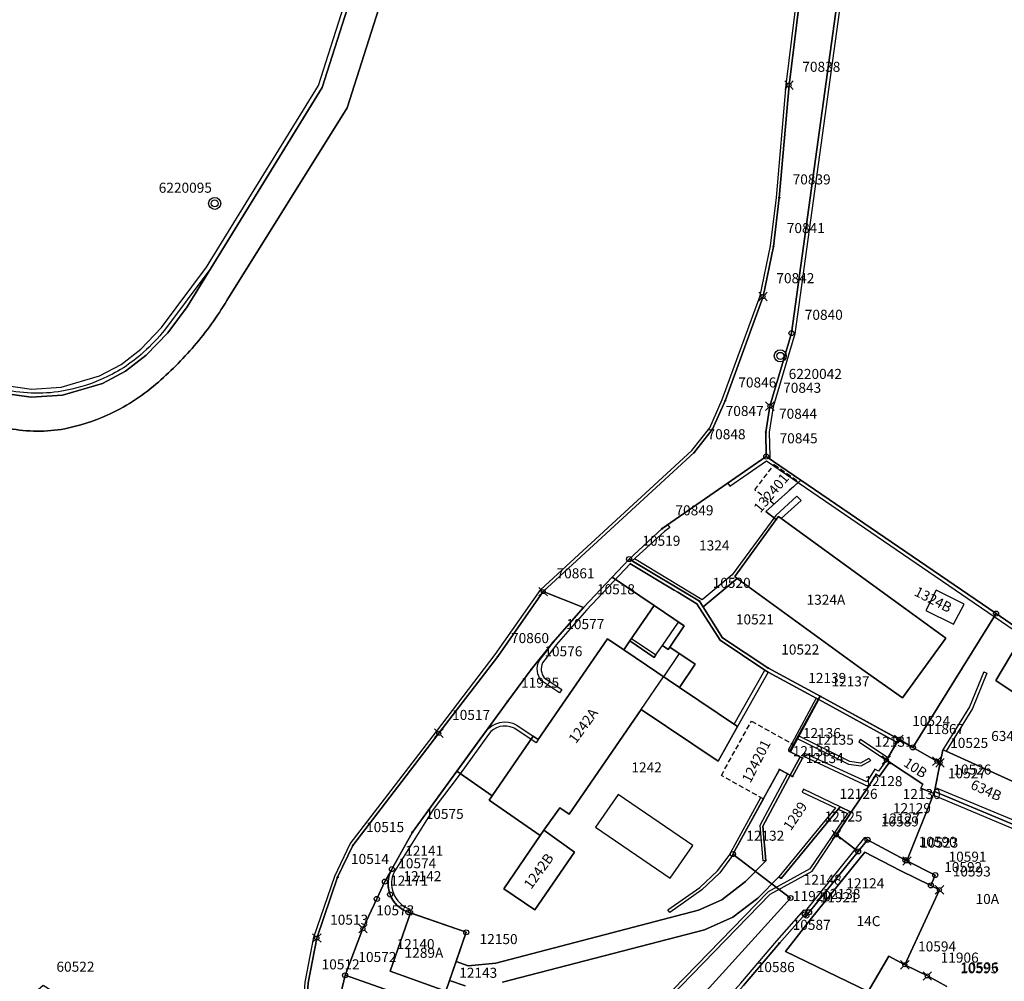
# Model space of a CAD drawing. Extents: x 2718287 to 2719629, y 1079826 to 1083092.
# Drawn here: x 2718605 to 2718703, y 1081165 to 1081261 of the extents above; entities that cross this region are included whole.
import ezdxf
from ezdxf.enums import TextEntityAlignment as Align

# ---------------------------------------------------------------- set-up
doc = ezdxf.new("R2010")
doc.units = 0
doc.header["$MEASUREMENT"] = 0
doc.linetypes.add('DASHED', pattern=[0.75, 0.5, -0.25])
doc.layers.get('0').update_dxf_attribs({"linetype": 'CONTINUOUS'})
for name, color, linetype in [('01131', 7, 'CONTINUOUS'), ('01139', 7, 'CONTINUOUS'), ('01211', 7, 'CONTINUOUS'), ('01219', 7, 'CONTINUOUS'), ('01221', 7, 'CONTINUOUS'), ('01224', 7, 'CONTINUOUS'), ('01225', 7, 'CONTINUOUS'), ('01231', 7, 'CONTINUOUS'), ('01232', 7, 'CONTINUOUS'), ('01234', 7, 'CONTINUOUS'), ('01311', 7, 'CONTINUOUS'), ('01313', 7, 'CONTINUOUS'), ('01321', 7, 'CONTINUOUS'), ('01329', 7, 'CONTINUOUS'), ('01611', 7, 'CONTINUOUS'), ('01619', 7, 'CONTINUOUS'), ('01653', 7, 'CONTINUOUS'), ('01656', 7, 'CONTINUOUS'), ('01657', 7, 'CONTINUOUS'), ('01659', 7, 'CONTINUOUS'), ('01661', 7, 'CONTINUOUS')]:
    doc.layers.add(name, color=color, linetype=linetype)
doc.styles.get("Standard").update_dxf_attribs({"font": 'txt', "height": 0.2})

# ---------------------------------------------------------------- blocks, each defined once
blk = doc.blocks.new('LFP3ST')
at = {"color": 7, "linetype": 'Continuous'}
for radius in [1.2, 0.7]:
    blk.add_circle((0, 0), radius, dxfattribs=at)
blk = doc.blocks.new('GPUV')
at = {"color": 7, "linetype": 'Continuous'}
blk.add_circle((0, 0), 0.1, dxfattribs=at)
blk = doc.blocks.new('GPKRZ')
at = {"color": 7, "linetype": 'Continuous'}
for p, q in [((-0.284, 0.282), (-0.849, 0.849)), ((0.283, 0.283), (0.849, 0.849)), ((-0.849, -0.849), (-0.283, -0.283)), ((0.849, -0.849), (0.283, -0.283))]:
    blk.add_line(p, q, dxfattribs=at)
blk.add_circle((0, 0), 0.4, dxfattribs=at)
blk = doc.blocks.new('GPBOL')
at = {"color": 7, "linetype": 'Continuous'}
blk.add_circle((0, 0), 0.5, dxfattribs=at)

msp = doc.modelspace()

# ---------------------------------------------------------------- linework, layer by layer
at = {"layer": '01211', "color": 5, "linetype": 'Continuous'}
for points in [[(2718676.265, 1081204.941), (2718688.675, 1081195.919), (2718692.712, 1081193.047), (2718697.033, 1081198.992), (2718693.026, 1081201.905), (2718680.36, 1081211.113), (2718680.149, 1081210.823), (2718680.149, 1081210.823), (2718676.008, 1081205.127), (2718676.265, 1081204.941)], [(2718698.843, 1081202.399), (2718696.074, 1081203.786), (2718695.03, 1081201.766), (2718697.799, 1081200.379), (2718698.843, 1081202.399)], [(2718656.999, 1081179.876), (2718658.604, 1081182.119), (2718659.518, 1081181.491), (2718666.697, 1081191.912), (2718674.361, 1081186.74), (2718676.274, 1081190.207), (2718670.512, 1081194.095), (2718670.512, 1081194.095), (2718664.964, 1081197.839), (2718664.964, 1081197.839), (2718663.347, 1081198.93), (2718656.446, 1081188.912), (2718655.953, 1081189.241), (2718651.87, 1081183.313), (2718651.87, 1081183.313), (2718651.558, 1081182.86), (2718656.633, 1081179.364), (2718656.633, 1081179.364), (2718656.999, 1081179.876)], [(2718720.805, 1081190.769), (2718721.454, 1081192.216), (2718721.686, 1081192.129), (2718722.294, 1081193.528), (2718713.529, 1081197.854), (2718711.12, 1081197.582), (2718709.957, 1081196.927), (2718704.841, 1081199.542), (2718704.841, 1081199.542), (2718702.008, 1081194.776), (2718707.922, 1081190.825), (2718707.922, 1081190.825), (2718710.185, 1081189.313), (2718710.185, 1081189.313), (2718716.923, 1081185.582), (2718716.923, 1081185.582), (2718720.522, 1081190.868), (2718720.805, 1081190.769)], [(2718696.453, 1081186.595), (2718696.138, 1081186.744), (2718693.745, 1081188.126), (2718692.355, 1081188.928), (2718692.355, 1081188.928), (2718691.111, 1081186.862), (2718691.407, 1081186.657), (2718694.747, 1081184.447), (2718694.542, 1081184.061), (2718695.845, 1081183.531), (2718695.845, 1081183.531), (2718695.908, 1081183.721), (2718695.908, 1081183.721), (2718696.453, 1081186.595)], [(2718706.188, 1081183.6), (2718697.052, 1081187.74), (2718696.733, 1081187.884), (2718696.453, 1081186.595), (2718696.453, 1081186.595), (2718695.908, 1081183.721), (2718695.908, 1081183.721), (2718704.477, 1081180.149), (2718704.477, 1081180.149), (2718704.734, 1081180.406), (2718706.188, 1081183.6)], [(2718656.633, 1081179.364), (2718653.01, 1081174.037), (2718656.117, 1081171.945), (2718660.048, 1081177.695), (2718656.999, 1081179.876), (2718656.999, 1081179.876), (2718656.633, 1081179.364)], [(2718695.544, 1081174.38), (2718692.479, 1081175.863), (2718688.956, 1081177.701), (2718683.659, 1081171.124), (2718681.069, 1081167.796), (2718689.305, 1081163.829), (2718689.305, 1081163.829), (2718691.371, 1081167.331), (2718692.943, 1081166.479), (2718692.943, 1081166.479), (2718696.395, 1081173.944), (2718695.544, 1081174.38)], [(2718648.274, 1081166.81), (2718649.281, 1081169.71), (2718643.713, 1081171.641), (2718643.713, 1081171.641), (2718641.687, 1081165.839), (2718647.249, 1081163.856), (2718647.249, 1081163.856), (2718647.611, 1081164.899), (2718647.611, 1081164.899), (2718648.274, 1081166.81)], [(2718652.689, 1081160.424), (2718646.753, 1081162.125), (2718646.753, 1081162.125), (2718646.134, 1081162.302), (2718637.21, 1081165.429), (2718637.21, 1081165.429), (2718636.196, 1081161.094), (2718637.756, 1081160.596), (2718636.609, 1081157.425), (2718636.242, 1081155.828), (2718636.242, 1081155.828), (2718641.703, 1081154.268), (2718641.703, 1081154.268), (2718643.35, 1081159.331), (2718651.009, 1081156.531), (2718651.009, 1081156.531), (2718652.689, 1081160.424)]]:
    msp.add_lwpolyline(points, close=True, dxfattribs=at)
msp.add_lwpolyline([(2718717.273, 1081154.748), (2718725.285, 1081168.094), (2718725.285, 1081168.094), (2718713.896, 1081173.246), (2718713.896, 1081173.246), (2718707.883, 1081176.315), (2718707.883, 1081176.315), (2718705.956, 1081177.57), (2718704.477, 1081180.149), (2718704.477, 1081180.149), (2718695.908, 1081183.721), (2718695.908, 1081183.721), (2718695.845, 1081183.531), (2718695.845, 1081183.531), (2718693.162, 1081176.814), (2718695.976, 1081175.416), (2718695.544, 1081174.38), (2718695.544, 1081174.38), (2718696.395, 1081173.944), (2718692.943, 1081166.479), (2718692.943, 1081166.479), (2718695.19, 1081165.367), (2718697.131, 1081164.303)], dxfattribs=at)
at = {"layer": '01221', "color": 5, "linetype": 'Continuous'}
for points in [[(2718651.224, 1081304.891), (2718634.919, 1081253.819), (2718621.488, 1081232.001), (2718619.554, 1081229.413), (2718617.417, 1081227.162), (2718615.357, 1081225.566), (2718613.055, 1081224.362), (2718609.088, 1081223.179), (2718605.943, 1081222.982), (2718602.839, 1081223.441), (2718600.882, 1081224.159), (2718598.152, 1081225.577), (2718591.412, 1081229.499), (2718590.47, 1081230.7), (2718589.066, 1081232.173), (2718586.483, 1081235.617), (2718586.811, 1081235.863), (2718555.311, 1081273.092)], [(2718636.196, 1081161.094), (2718637.21, 1081165.429), (2718637.21, 1081165.429), (2718638.991, 1081170.075), (2718640.373, 1081173.033), (2718641.178, 1081174.757), (2718641.87, 1081176.002), (2718641.87, 1081176.002), (2718643.909, 1081179.676), (2718648.324, 1081185.746), (2718648.324, 1081185.746), (2718653.413, 1081192.742), (2718655.729, 1081195.868), (2718657.912, 1081198.573), (2718660.963, 1081202.045), (2718663.811, 1081205.083), (2718663.811, 1081205.083), (2718665.488, 1081206.873), (2718665.488, 1081206.873), (2718668.784, 1081209.901), (2718679.154, 1081217.075), (2718679.154, 1081217.075), (2718679.096, 1081219.52), (2718679.509, 1081222.103), (2718681.662, 1081229.37), (2718687.104, 1081268.849)], [(2718683.166, 1081268.118), (2718681.416, 1081254.062), (2718680.452, 1081242.85), (2718679.869, 1081238.003), (2718678.831, 1081233.016), (2718675.045, 1081222.633), (2718673.784, 1081219.796), (2718671.977, 1081217.478), (2718656.942, 1081203.632), (2718652.408, 1081197.181), (2718646.543, 1081189.532), (2718637.976, 1081178.361), (2718636.472, 1081175.193), (2718634.398, 1081169.142), (2718633.55, 1081164.697)], [(2718697.131, 1081164.303), (2718695.19, 1081165.367), (2718692.943, 1081166.479), (2718692.943, 1081166.479), (2718691.371, 1081167.331), (2718689.305, 1081163.829)]]:
    msp.add_lwpolyline(points, dxfattribs=at)
msp.add_lwpolyline([(2718489.463, 1081173.561), (2718519.487, 1081174.354), (2718519.487, 1081174.354, -0.022501), (2718523.48, 1081174.188, -0.02024), (2718527.086, 1081173.722), (2718527.086, 1081173.722), (2718587.317, 1081222.228), (2718587.317, 1081222.228, -0.036575), (2718589.017, 1081223.284, -0.029202), (2718590.526, 1081223.966, -0.086257), (2718592.398, 1081224.31, -0.098315), (2718594.501, 1081223.914), (2718594.501, 1081223.914), (2718599.088, 1081221.558), (2718599.088, 1081221.558, 0.080957), (2718603.762, 1081219.871, 0.090403), (2718609.291, 1081219.845, 0.056017), (2718613.506, 1081221.191, 0.072762), (2718618.367, 1081224.281, 0.039407), (2718622.194, 1081228.108, 0.040876), (2718625.44, 1081232.609), (2718625.44, 1081232.609), (2718637.428, 1081251.811), (2718654.06, 1081304.008)], format="xyb", dxfattribs=at)
at = {"layer": '01224', "color": 5, "linetype": 'Continuous'}
msp.add_lwpolyline([(2718664.405, 1081183.437), (2718662.152, 1081180.173), (2718669.591, 1081175.107), (2718671.844, 1081178.371), (2718664.405, 1081183.437)], close=True, dxfattribs=at)
at = {"layer": '01225', "color": 5, "linetype": 'Continuous'}
for points in [[(2718679.154, 1081217.075), (2718668.784, 1081209.901), (2718665.488, 1081206.873), (2718665.488, 1081206.873), (2718672.488, 1081202.683), (2718672.854, 1081202.107), (2718676.265, 1081204.941), (2718676.265, 1081204.941), (2718676.008, 1081205.127), (2718680.149, 1081210.823), (2718680.149, 1081210.823), (2718679.105, 1081211.595), (2718682.591, 1081214.729), (2718682.591, 1081214.729), (2718679.154, 1081217.075)], [(2718663.811, 1081205.083), (2718660.963, 1081202.045), (2718657.912, 1081198.573), (2718655.729, 1081195.868), (2718653.413, 1081192.742), (2718648.324, 1081185.746), (2718648.324, 1081185.746), (2718651.87, 1081183.313), (2718651.87, 1081183.313), (2718655.953, 1081189.241), (2718656.446, 1081188.912), (2718663.347, 1081198.93), (2718664.964, 1081197.839), (2718664.964, 1081197.839), (2718665.566, 1081198.73), (2718667.988, 1081202.254), (2718667.988, 1081202.254), (2718663.811, 1081205.083)], [(2718670.512, 1081194.095), (2718672.068, 1081196.399), (2718669.548, 1081198.099), (2718670.991, 1081200.22), (2718667.988, 1081202.254), (2718667.988, 1081202.254), (2718665.566, 1081198.73), (2718664.964, 1081197.839), (2718664.964, 1081197.839), (2718670.512, 1081194.095)]]:
    msp.add_lwpolyline(points, close=True, dxfattribs=at)
for points in [[(2718689.305, 1081163.829), (2718681.069, 1081167.796), (2718683.659, 1081171.124), (2718688.956, 1081177.701), (2718692.479, 1081175.863), (2718695.544, 1081174.38), (2718695.544, 1081174.38), (2718695.976, 1081175.416), (2718693.162, 1081176.814), (2718695.845, 1081183.531), (2718695.845, 1081183.531), (2718694.542, 1081184.061), (2718694.747, 1081184.447), (2718691.407, 1081186.657), (2718691.111, 1081186.862), (2718692.355, 1081188.928), (2718692.355, 1081188.928), (2718684.505, 1081193.212), (2718684.319, 1081192.876), (2718681.857, 1081188.421), (2718681.47, 1081187.72), (2718682.54, 1081187.176), (2718681.533, 1081185.362), (2718678.803, 1081180.286), (2718679.104, 1081176.84), (2718677.095, 1081174.782), (2718674.722, 1081172.955), (2718672.387, 1081171.918), (2718652.217, 1081166.628), (2718649.469, 1081166.369), (2718648.274, 1081166.81), (2718648.274, 1081166.81), (2718647.611, 1081164.899), (2718647.611, 1081164.899), (2718649.157, 1081164.393)], [(2718652.892, 1081164.745), (2718673.012, 1081169.955), (2718675.81, 1081171.204), (2718678.303, 1081173.1), (2718680.406, 1081175.248), (2718680.638, 1081175.057), (2718686.51, 1081182.204), (2718687.618, 1081181.674), (2718686.128, 1081179.417), (2718688.298, 1081177.766), (2718683.413, 1081171.706), (2718683.151, 1081171.381), (2718682.984, 1081171.493), (2718680.454, 1081168.633), (2718676.878, 1081164.424)]]:
    msp.add_lwpolyline(points, dxfattribs=at)
msp.add_lwpolyline([(2718643.713, 1081171.641), (2718643.509, 1081171.712), (2718643.509, 1081171.712, -0.22191), (2718641.69, 1081173.475, -0.221705), (2718641.87, 1081176.002), (2718641.87, 1081176.002), (2718641.178, 1081174.757), (2718640.373, 1081173.033), (2718638.991, 1081170.075), (2718637.21, 1081165.429), (2718637.21, 1081165.429), (2718646.134, 1081162.302), (2718646.753, 1081162.125), (2718646.753, 1081162.125), (2718647.249, 1081163.856), (2718647.249, 1081163.856), (2718641.687, 1081165.839), (2718643.713, 1081171.641)], format="xyb", close=True, dxfattribs=at)
at = {"layer": '01231', "color": 5, "linetype": 'Continuous'}
msp.add_lwpolyline([(2718654.06, 1081304.008), (2718637.428, 1081251.811), (2718625.44, 1081232.609), (2718625.44, 1081232.609, -0.040876), (2718622.194, 1081228.108, -0.039407), (2718618.367, 1081224.281, -0.072792), (2718613.506, 1081221.191, -0.056067), (2718609.291, 1081219.845, -0.090371), (2718603.762, 1081219.871, -0.080997)], format="xyb", dxfattribs=at)
msp.add_lwpolyline([(2718633.55, 1081164.697), (2718634.398, 1081169.142), (2718636.472, 1081175.193), (2718637.976, 1081178.361), (2718646.543, 1081189.532), (2718652.408, 1081197.181), (2718656.942, 1081203.632), (2718671.977, 1081217.478), (2718673.784, 1081219.796), (2718675.045, 1081222.633), (2718678.831, 1081233.016), (2718679.869, 1081238.003), (2718680.452, 1081242.85), (2718681.416, 1081254.062), (2718683.166, 1081268.118)], dxfattribs=at)
at = {"layer": '01232', "color": 5, "linetype": 'Continuous'}
msp.add_lwpolyline([(2718687.104, 1081268.849), (2718681.662, 1081229.37), (2718679.509, 1081222.103), (2718679.096, 1081219.52), (2718679.154, 1081217.075), (2718679.154, 1081217.075), (2718682.591, 1081214.729), (2718682.591, 1081214.729), (2718702.041, 1081201.453), (2718704.841, 1081199.542)], dxfattribs=at)
at = {"layer": '01234', "color": 5, "linetype": 'Continuous'}
for points in [[(2718555.311, 1081273.092), (2718586.811, 1081235.863), (2718586.483, 1081235.617), (2718589.066, 1081232.173), (2718590.47, 1081230.7), (2718591.412, 1081229.499), (2718598.152, 1081225.577), (2718600.882, 1081224.159), (2718602.839, 1081223.441), (2718605.943, 1081222.982), (2718609.088, 1081223.179), (2718613.055, 1081224.362), (2718615.357, 1081225.566), (2718617.417, 1081227.162), (2718619.554, 1081229.413), (2718621.488, 1081232.001), (2718634.919, 1081253.819), (2718651.224, 1081304.891)], [(2718707.922, 1081190.825), (2718702.008, 1081194.776), (2718704.841, 1081199.542)], [(2718676.878, 1081164.424), (2718680.454, 1081168.633), (2718682.984, 1081171.493), (2718683.151, 1081171.381), (2718683.413, 1081171.706), (2718688.298, 1081177.766), (2718686.128, 1081179.417), (2718687.618, 1081181.674), (2718686.51, 1081182.204), (2718680.638, 1081175.057), (2718680.406, 1081175.248), (2718678.303, 1081173.1), (2718675.81, 1081171.204), (2718673.012, 1081169.955), (2718652.892, 1081164.745)], [(2718649.157, 1081164.393), (2718647.611, 1081164.899), (2718647.611, 1081164.899), (2718647.249, 1081163.856)]]:
    msp.add_lwpolyline(points, dxfattribs=at)
msp.add_lwpolyline([(2718704.841, 1081199.542), (2718702.041, 1081201.453), (2718682.591, 1081214.729), (2718682.591, 1081214.729), (2718679.105, 1081211.595), (2718680.149, 1081210.823), (2718680.149, 1081210.823), (2718680.36, 1081211.113), (2718693.026, 1081201.905), (2718697.033, 1081198.992), (2718692.712, 1081193.047), (2718688.675, 1081195.919), (2718676.265, 1081204.941), (2718676.265, 1081204.941), (2718672.854, 1081202.107), (2718672.488, 1081202.683), (2718665.488, 1081206.873), (2718665.488, 1081206.873), (2718663.811, 1081205.083), (2718663.811, 1081205.083), (2718667.988, 1081202.254), (2718667.988, 1081202.254), (2718670.991, 1081200.22), (2718669.548, 1081198.099), (2718672.068, 1081196.399), (2718670.512, 1081194.095), (2718670.512, 1081194.095), (2718676.274, 1081190.207), (2718674.361, 1081186.74), (2718666.697, 1081191.912), (2718659.518, 1081181.491), (2718658.604, 1081182.119), (2718656.999, 1081179.876), (2718656.999, 1081179.876), (2718660.048, 1081177.695), (2718656.117, 1081171.945), (2718653.01, 1081174.037), (2718656.633, 1081179.364), (2718656.633, 1081179.364), (2718651.558, 1081182.86), (2718651.87, 1081183.313), (2718651.87, 1081183.313), (2718648.324, 1081185.746), (2718648.324, 1081185.746), (2718643.909, 1081179.676), (2718641.87, 1081176.002), (2718641.87, 1081176.002, 0.222208), (2718641.69, 1081173.475, 0.221574), (2718643.509, 1081171.712), (2718643.509, 1081171.712), (2718643.713, 1081171.641), (2718643.713, 1081171.641), (2718649.281, 1081169.71), (2718648.274, 1081166.81), (2718648.274, 1081166.81), (2718649.469, 1081166.369), (2718652.217, 1081166.628), (2718672.387, 1081171.918), (2718674.722, 1081172.955), (2718677.095, 1081174.782), (2718679.104, 1081176.84), (2718678.803, 1081180.286), (2718681.533, 1081185.362), (2718682.54, 1081187.176), (2718681.47, 1081187.72), (2718681.857, 1081188.421), (2718684.319, 1081192.876), (2718684.505, 1081193.212), (2718692.355, 1081188.928), (2718692.355, 1081188.928), (2718693.745, 1081188.126), (2718696.138, 1081186.744), (2718696.453, 1081186.595), (2718696.453, 1081186.595), (2718696.733, 1081187.884), (2718697.052, 1081187.74), (2718706.188, 1081183.6)], format="xyb", dxfattribs=at)
for points in [[(2718698.843, 1081202.399), (2718696.074, 1081203.786), (2718695.03, 1081201.766), (2718697.799, 1081200.379), (2718698.843, 1081202.399)], [(2718664.405, 1081183.437), (2718662.152, 1081180.173), (2718669.591, 1081175.107), (2718671.844, 1081178.371), (2718664.405, 1081183.437)]]:
    msp.add_lwpolyline(points, close=True, dxfattribs=at)
at = {"layer": '01311', "color": 82, "linetype": 'Continuous'}
msp.add_lwpolyline([(2718666.697, 1081191.912), (2718668.934, 1081195.16)], dxfattribs=at)
at = {"layer": '01313', "color": 82, "linetype": 'Continuous'}
for points in [[(2718679.154, 1081217.075), (2718679.096, 1081219.52), (2718679.509, 1081222.103), (2718681.662, 1081229.37), (2718687.104, 1081268.849), (2718687.383, 1081274.262), (2718687.282, 1081278.91), (2718685.978, 1081287.284), (2718685.622, 1081292.443), (2718685.054, 1081307.558), (2718684.787, 1081320.143), (2718686.043, 1081344.953), (2718686.409, 1081351.012)], [(2718686.409, 1081351.012), (2718686.758, 1081350.991), (2718686.392, 1081344.934), (2718685.137, 1081320.138), (2718685.404, 1081307.568), (2718685.972, 1081292.462), (2718686.326, 1081287.323), (2718687.631, 1081278.941), (2718687.733, 1081274.257), (2718687.453, 1081268.816), (2718682.005, 1081229.296), (2718679.851, 1081222.025), (2718679.447, 1081219.496), (2718679.504, 1081217.083), (2718679.51, 1081216.832)], [(2718634.579, 1081254.029), (2718650.843, 1081305.013)], [(2718634.919, 1081253.819), (2718651.224, 1081304.891), (2718650.843, 1081305.013)], [(2718621.983, 1081155.545), (2718630.627, 1081150.169), (2718632.204, 1081155.733), (2718632.876, 1081159.39), (2718633.252, 1081164.736), (2718634.107, 1081169.219), (2718636.194, 1081175.306), (2718637.719, 1081178.518), (2718646.305, 1081189.715), (2718652.166, 1081197.359), (2718656.715, 1081203.831), (2718671.756, 1081217.682), (2718673.525, 1081219.951), (2718674.767, 1081222.745), (2718678.542, 1081233.098), (2718679.573, 1081238.052), (2718680.154, 1081242.881), (2718681.118, 1081254.093), (2718682.867, 1081268.144), (2718683.383, 1081278.563), (2718681.9, 1081284.477)], [(2718683.166, 1081268.118), (2718681.416, 1081254.062), (2718680.452, 1081242.85), (2718679.869, 1081238.003), (2718678.831, 1081233.016), (2718675.045, 1081222.633), (2718673.784, 1081219.796), (2718671.977, 1081217.478), (2718656.942, 1081203.632), (2718652.408, 1081197.181), (2718646.543, 1081189.532), (2718637.976, 1081178.361), (2718636.472, 1081175.193), (2718634.398, 1081169.142), (2718633.55, 1081164.697), (2718633.174, 1081159.352), (2718632.497, 1081155.665), (2718630.807, 1081149.704), (2718621.825, 1081155.29), (2718621.983, 1081155.545)], [(2718587.131, 1081236.103), (2718589.685, 1081232.697), (2718591.083, 1081231.231), (2718591.953, 1081230.121), (2718598.543, 1081226.287), (2718601.208, 1081224.902), (2718603.04, 1081224.23), (2718605.977, 1081223.796), (2718608.945, 1081223.981), (2718612.749, 1081225.116), (2718614.918, 1081226.25), (2718616.872, 1081227.764), (2718618.934, 1081229.936), (2718623.423, 1081235.944), (2718634.579, 1081254.029)], [(2718634.919, 1081253.819), (2718623.754, 1081235.719), (2718619.24, 1081229.678)], [(2718623.754, 1081235.719), (2718621.488, 1081232.001), (2718619.554, 1081229.413), (2718617.417, 1081227.162), (2718615.357, 1081225.566), (2718613.055, 1081224.362), (2718609.088, 1081223.179), (2718605.943, 1081222.982), (2718602.839, 1081223.441), (2718600.882, 1081224.159), (2718598.152, 1081225.577), (2718591.412, 1081229.499), (2718590.47, 1081230.7), (2718589.066, 1081232.173), (2718586.483, 1081235.617), (2718586.811, 1081235.863)], [(2718679.159, 1081216.653), (2718701.838, 1081201.168), (2718704.662, 1081199.241), (2718704.841, 1081199.542), (2718702.041, 1081201.453), (2718679.154, 1081217.075), (2718675.33, 1081214.429), (2718675.529, 1081214.142), (2718679.159, 1081216.653)], [(2718672.854, 1081202.107), (2718676.265, 1081204.941), (2718676.008, 1081205.127), (2718680.149, 1081210.823), (2718680.36, 1081211.113), (2718680.649, 1081210.903), (2718682.617, 1081212.707), (2718682.211, 1081213.149), (2718680.09, 1081211.204)], [(2718680.09, 1081211.204), (2718675.771, 1081205.311), (2718672.779, 1081202.825), (2718666.035, 1081206.901)], [(2718665.488, 1081206.873), (2718668.784, 1081209.901), (2718669.36, 1081210.299), (2718669.559, 1081210.011), (2718669.003, 1081209.627), (2718665.801, 1081206.685)], [(2718657.912, 1081198.573), (2718660.963, 1081202.045), (2718665.488, 1081206.873), (2718665.801, 1081206.685), (2718672.488, 1081202.683), (2718674.802, 1081199.043), (2718679.316, 1081196.044), (2718684.505, 1081193.212), (2718692.45, 1081188.873), (2718692.257, 1081188.583), (2718684.383, 1081192.88), (2718684.124, 1081193.024), (2718679.353, 1081195.625), (2718679.008, 1081195.828), (2718674.547, 1081198.792), (2718672.237, 1081202.425), (2718670.332, 1081203.565), (2718669.988, 1081203.771), (2718665.55, 1081206.428), (2718669.988, 1081203.771), (2718670.332, 1081203.565), (2718672.237, 1081202.425), (2718674.547, 1081198.792), (2718679.008, 1081195.828), (2718679.353, 1081195.625), (2718684.124, 1081193.024), (2718684.383, 1081192.88), (2718692.257, 1081188.583), (2718692.45, 1081188.873), (2718684.505, 1081193.212), (2718679.316, 1081196.044), (2718674.802, 1081199.043), (2718672.488, 1081202.683), (2718665.801, 1081206.685), (2718665.488, 1081206.873), (2718660.963, 1081202.045), (2718657.912, 1081198.573)], [(2718665.594, 1081206.401), (2718661.259, 1081201.776), (2718658.225, 1081198.323), (2718657.68, 1081197.57), (2718656.868, 1081196.544)], [(2718656.524, 1081196.754), (2718657.366, 1081197.818), (2718657.912, 1081198.573)], [(2718657.043, 1081195.035), (2718658.79, 1081193.892), (2718658.571, 1081193.557), (2718656.768, 1081194.737)], [(2718700.806, 1081195.646), (2718699.376, 1081192.154), (2718696.733, 1081187.884)], [(2718700.806, 1081195.646), (2718701.13, 1081195.513), (2718699.689, 1081191.994), (2718697.052, 1081187.74), (2718696.733, 1081187.884)], [(2718681.701, 1081188.507), (2718681.337, 1081187.852), (2718681.599, 1081187.706), (2718684.383, 1081192.88), (2718684.124, 1081193.024)], [(2718684.124, 1081193.024), (2718681.701, 1081188.507)], [(2718689.366, 1081187.013), (2718688.529, 1081186.565), (2718687.469, 1081186.72), (2718682.42, 1081189.251)], [(2718682.286, 1081188.983), (2718687.353, 1081186.443), (2718688.586, 1081186.271), (2718689.579, 1081186.802), (2718689.366, 1081187.013)], [(2718688.535, 1081188.943), (2718688.369, 1081188.693), (2718691.116, 1081186.865), (2718691.268, 1081187.123)], [(2718688.535, 1081188.943), (2718691.268, 1081187.123)], [(2718682.983, 1081187.509), (2718682.859, 1081187.236), (2718689.33, 1081184.221), (2718690.101, 1081185.438), (2718690.438, 1081185.246), (2718691.407, 1081186.657), (2718691.116, 1081186.865)], [(2718691.116, 1081186.865), (2718690.319, 1081185.766), (2718689.97, 1081185.965), (2718689.17, 1081184.703), (2718682.983, 1081187.509)], [(2718681.269, 1081185.504), (2718678.496, 1081180.349), (2718678.805, 1081176.814)], [(2718681.533, 1081185.362), (2718678.803, 1081180.286), (2718679.104, 1081176.84), (2718678.805, 1081176.814)], [(2718680.406, 1081175.248), (2718680.638, 1081175.057), (2718686.51, 1081182.204), (2718682.863, 1081183.949), (2718682.735, 1081183.678)], [(2718682.735, 1081183.678), (2718686.054, 1081182.107), (2718680.406, 1081175.248)], [(2718725.12, 1081167.73), (2718713.714, 1081172.89), (2718707.684, 1081175.968), (2718705.657, 1081177.288), (2718704.197, 1081179.832), (2718695.754, 1081183.352)], [(2718696.062, 1081184.09), (2718704.757, 1081180.466), (2718706.255, 1081177.852), (2718707.759, 1081176.872), (2718709.888, 1081180.287), (2718712.363, 1081178.905), (2718713.862, 1081181.294)], [(2718660.583, 1081161.194), (2718660.374, 1081160.979), (2718663.957, 1081157.491), (2718679.536, 1081173.5), (2718683.705, 1081175.81), (2718687.618, 1081181.674), (2718686.51, 1081182.204)], [(2718678.605, 1081183.137), (2718678.86, 1081183.009), (2718675.833, 1081177.506), (2718675.703, 1081177.211), (2718674.532, 1081175.641), (2718672.727, 1081173.954), (2718669.537, 1081171.694), (2718669.364, 1081171.939)], [(2718669.364, 1081171.939), (2718672.537, 1081174.187), (2718674.307, 1081175.841), (2718675.45, 1081177.373), (2718678.605, 1081183.137)], [(2718686.325, 1081181.979), (2718687.238, 1081181.547), (2718683.497, 1081176.037), (2718679.351, 1081173.74), (2718663.951, 1081157.915), (2718660.583, 1081161.194)], [(2718660.715, 1081147.48), (2718666.655, 1081153.905), (2718671.867, 1081159.356), (2718676.614, 1081164.654), (2718680.189, 1081168.862), (2718682.925, 1081171.954), (2718683.08, 1081171.85), (2718688.964, 1081179.149)], [(2718660.715, 1081147.48), (2718660.931, 1081147.272), (2718666.716, 1081153.463), (2718672.124, 1081159.118), (2718676.878, 1081164.424), (2718680.454, 1081168.633), (2718682.984, 1081171.493), (2718683.151, 1081171.381), (2718688.298, 1081177.766), (2718689.236, 1081178.929), (2718688.964, 1081179.149)]]:
    msp.add_lwpolyline(points, dxfattribs=at)
for points in [[(2718619.24, 1081229.678, -0.041293), (2718617.141, 1081227.467)], [(2718617.141, 1081227.467, -0.035019), (2718615.135, 1081225.912)], [(2718615.135, 1081225.912, -0.036548), (2718612.9, 1081224.744)], [(2718612.9, 1081224.744, -0.059027), (2718609.016, 1081223.585)], [(2718605.96, 1081223.394, -0.051902), (2718602.941, 1081223.84)], [(2718609.016, 1081223.585, -0.05302), (2718605.96, 1081223.394)], [(2718656.768, 1081194.737, -0.287138), (2718656.524, 1081196.754)], [(2718656.868, 1081196.544, 0.269541), (2718657.043, 1081195.035)]]:
    msp.add_lwpolyline(points, format="xyb", dxfattribs=at)
at = {"layer": '01313', "color": 86, "linetype": 'Continuous'}
for points in [[(2718669.548, 1081198.099), (2718669.391, 1081197.867), (2718668.813, 1081198.264), (2718670.411, 1081200.589), (2718670.991, 1081200.22), (2718669.548, 1081198.099)], [(2718665.734, 1081198.978), (2718668.168, 1081197.33), (2718668, 1081197.081), (2718665.566, 1081198.73), (2718665.734, 1081198.978)], [(2718675.94, 1081190.431), (2718679.006, 1081195.822), (2718679.354, 1081195.625), (2718676.274, 1081190.207), (2718675.94, 1081190.431)]]:
    msp.add_lwpolyline(points, close=True, dxfattribs=at)
msp.add_lwpolyline([(2718651.49, 1081189.419), (2718648.685, 1081185.498), (2718645.991, 1081181.943), (2718642.176, 1081175.832), (2718642.172, 1081175.824), (2718642.172, 1081175.824, 0.221431), (2718642.017, 1081173.6), (2718642.017, 1081173.6), (2718642.019, 1081173.594), (2718642.019, 1081173.594, 0.220644), (2718643.624, 1081172.043), (2718643.624, 1081172.043), (2718643.509, 1081171.712), (2718643.354, 1081171.771), (2718643.354, 1081171.771, -0.206694), (2718641.69, 1081173.475), (2718641.69, 1081173.475), (2718641.635, 1081173.632), (2718641.635, 1081173.632, -0.206598), (2718641.87, 1081176.002), (2718641.87, 1081176.002), (2718643.909, 1081179.676), (2718651.164, 1081189.651), (2718651.185, 1081189.68), (2718651.185, 1081189.68, -0.383063), (2718654.315, 1081190.333), (2718654.315, 1081190.333), (2718655.953, 1081189.241), (2718656.446, 1081188.912), (2718656.224, 1081188.579), (2718654.104, 1081189.993), (2718653.982, 1081190.057), (2718653.982, 1081190.057, 0.365572), (2718651.49, 1081189.419)], format="xyb", close=True, dxfattribs=at)
at = {"layer": '01321', "color": 86, "linetype": 'DASHED'}
for points in [[(2718679.931, 1081212.337), (2718678.008, 1081213.76), (2718679.942, 1081216.275), (2718682.407, 1081214.564), (2718679.931, 1081212.337)], [(2718681.53, 1081185.356), (2718680.463, 1081185.921), (2718678.854, 1081182.998), (2718674.678, 1081185.334), (2718677.678, 1081190.739), (2718681.857, 1081188.42), (2718681.47, 1081187.72), (2718682.54, 1081187.176), (2718681.53, 1081185.356)]]:
    msp.add_lwpolyline(points, close=True, dxfattribs=at)
at = {"layer": '01321', "color": 86, "linetype": 'Continuous'}
msp.add_lwpolyline([(2718668.934, 1081195.16), (2718664.964, 1081197.839), (2718665.566, 1081198.73), (2718668, 1081197.081), (2718668.168, 1081197.33), (2718668.813, 1081198.264), (2718669.391, 1081197.867), (2718669.548, 1081198.099), (2718670.49, 1081197.464), (2718668.934, 1081195.16)], close=True, dxfattribs=at)
at = {"layer": '01611', "color": 7, "linetype": 'Continuous'}
for points in [[(2718636.196, 1081161.094), (2718637.21, 1081165.429), (2718637.21, 1081165.429), (2718638.991, 1081170.075), (2718640.373, 1081173.033), (2718641.178, 1081174.757), (2718641.87, 1081176.002), (2718641.87, 1081176.002), (2718643.909, 1081179.676), (2718653.413, 1081192.742), (2718655.729, 1081195.868), (2718657.912, 1081198.573), (2718660.963, 1081202.045), (2718665.488, 1081206.873), (2718665.488, 1081206.873), (2718668.784, 1081209.901), (2718679.154, 1081217.075), (2718679.154, 1081217.075), (2718679.096, 1081219.52), (2718679.509, 1081222.103), (2718681.662, 1081229.37), (2718687.104, 1081268.849)], [(2718687.104, 1081268.849), (2718681.662, 1081229.37), (2718679.509, 1081222.103), (2718679.096, 1081219.52), (2718679.154, 1081217.075), (2718679.154, 1081217.075), (2718702.041, 1081201.453), (2718702.041, 1081201.453), (2718704.841, 1081199.542)], [(2718683.166, 1081268.118), (2718681.416, 1081254.062), (2718680.452, 1081242.85), (2718679.869, 1081238.003), (2718678.831, 1081233.016), (2718675.045, 1081222.633), (2718673.784, 1081219.796), (2718671.977, 1081217.478), (2718656.942, 1081203.632), (2718652.408, 1081197.181), (2718646.543, 1081189.532), (2718637.976, 1081178.361), (2718636.472, 1081175.193), (2718634.398, 1081169.142), (2718633.55, 1081164.697)], [(2718633.55, 1081164.697), (2718634.398, 1081169.142), (2718636.472, 1081175.193), (2718637.976, 1081178.361), (2718646.543, 1081189.532), (2718652.408, 1081197.181), (2718656.942, 1081203.632), (2718671.977, 1081217.478), (2718673.784, 1081219.796), (2718675.045, 1081222.633), (2718678.831, 1081233.016), (2718679.869, 1081238.003), (2718680.452, 1081242.85), (2718681.416, 1081254.062), (2718683.166, 1081268.118)], [(2718704.841, 1081199.542), (2718702.041, 1081201.453), (2718702.041, 1081201.453), (2718693.745, 1081188.126), (2718693.745, 1081188.126), (2718696.138, 1081186.744), (2718696.453, 1081186.595), (2718695.908, 1081183.721), (2718704.477, 1081180.149)], [(2718676.878, 1081164.424), (2718680.454, 1081168.633), (2718682.984, 1081171.493), (2718683.151, 1081171.381), (2718683.413, 1081171.706), (2718688.298, 1081177.766), (2718688.298, 1081177.766), (2718686.128, 1081179.417), (2718687.618, 1081181.674), (2718689.33, 1081184.221), (2718690.101, 1081185.438), (2718690.438, 1081185.246), (2718691.407, 1081186.657), (2718691.111, 1081186.862), (2718692.355, 1081188.928), (2718692.355, 1081188.928), (2718684.505, 1081193.212), (2718684.505, 1081193.212), (2718684.319, 1081192.876), (2718681.47, 1081187.72), (2718682.761, 1081187.064), (2718681.75, 1081185.239), (2718680.463, 1081185.921), (2718675.833, 1081177.506), (2718681.555, 1081173.128), (2718666.058, 1081156.003)], [(2718704.477, 1081180.149), (2718695.908, 1081183.721), (2718696.453, 1081186.595), (2718696.138, 1081186.744), (2718693.745, 1081188.126), (2718693.745, 1081188.126), (2718692.355, 1081188.928), (2718692.355, 1081188.928), (2718691.111, 1081186.862), (2718691.407, 1081186.657), (2718690.438, 1081185.246), (2718690.101, 1081185.438), (2718689.33, 1081184.221), (2718687.618, 1081181.674), (2718686.128, 1081179.417), (2718688.298, 1081177.766), (2718688.298, 1081177.766), (2718689.236, 1081178.929), (2718693.001, 1081176.894), (2718693.162, 1081176.814), (2718695.976, 1081175.416), (2718695.544, 1081174.38), (2718696.395, 1081173.944), (2718692.943, 1081166.479), (2718695.19, 1081165.367), (2718697.131, 1081164.303)], [(2718697.131, 1081164.303), (2718695.19, 1081165.367), (2718692.943, 1081166.479), (2718696.395, 1081173.944), (2718695.544, 1081174.38), (2718695.976, 1081175.416), (2718693.162, 1081176.814), (2718693.001, 1081176.894), (2718689.236, 1081178.929), (2718688.298, 1081177.766), (2718688.298, 1081177.766), (2718683.413, 1081171.706), (2718683.151, 1081171.381), (2718682.984, 1081171.493), (2718680.454, 1081168.633), (2718676.878, 1081164.424)]]:
    msp.add_lwpolyline(points, dxfattribs=at)
for points in [[(2718702.041, 1081201.453), (2718679.154, 1081217.075), (2718679.154, 1081217.075), (2718668.784, 1081209.901), (2718665.488, 1081206.873), (2718665.488, 1081206.873), (2718672.488, 1081202.683), (2718674.802, 1081199.043), (2718679.316, 1081196.044), (2718684.505, 1081193.212), (2718684.505, 1081193.212), (2718692.355, 1081188.928), (2718692.355, 1081188.928), (2718693.745, 1081188.126), (2718693.745, 1081188.126), (2718702.041, 1081201.453)], [(2718652.689, 1081160.424), (2718646.134, 1081162.302), (2718637.21, 1081165.429), (2718637.21, 1081165.429), (2718636.196, 1081161.094), (2718637.756, 1081160.596), (2718636.609, 1081157.425), (2718636.242, 1081155.828), (2718636.242, 1081155.828), (2718641.703, 1081154.268), (2718643.861, 1081153.496), (2718643.861, 1081153.496), (2718645.258, 1081157.776), (2718650.506, 1081155.376), (2718650.506, 1081155.376), (2718651.009, 1081156.531), (2718652.689, 1081160.424)]]:
    msp.add_lwpolyline(points, close=True, dxfattribs=at)
for points in [[(2718666.058, 1081156.003), (2718681.555, 1081173.128), (2718675.833, 1081177.506), (2718680.463, 1081185.921), (2718681.75, 1081185.239), (2718682.761, 1081187.064), (2718681.47, 1081187.72), (2718684.319, 1081192.876), (2718684.505, 1081193.212), (2718684.505, 1081193.212), (2718679.316, 1081196.044), (2718674.802, 1081199.043), (2718672.488, 1081202.683), (2718665.488, 1081206.873), (2718665.488, 1081206.873), (2718660.963, 1081202.045), (2718657.912, 1081198.573), (2718655.729, 1081195.868), (2718653.413, 1081192.742), (2718643.909, 1081179.676), (2718641.87, 1081176.002), (2718641.87, 1081176.002, 0.222208), (2718641.69, 1081173.475, 0.221574), (2718643.509, 1081171.712), (2718643.509, 1081171.712), (2718649.281, 1081169.71), (2718647.249, 1081163.856)], [(2718647.249, 1081163.856), (2718649.281, 1081169.71), (2718643.509, 1081171.712), (2718643.509, 1081171.712, -0.22191), (2718641.69, 1081173.475, -0.221705), (2718641.87, 1081176.002), (2718641.87, 1081176.002), (2718641.178, 1081174.757), (2718640.373, 1081173.033), (2718638.991, 1081170.075), (2718637.21, 1081165.429), (2718637.21, 1081165.429), (2718646.134, 1081162.302)]]:
    msp.add_lwpolyline(points, format="xyb", dxfattribs=at)
at = {"layer": '01661', "color": 7, "linetype": 'Continuous'}
for points in [[(2718568.203, 1081130.701), (2718607.144, 1081164.462), (2718619.222, 1081156.853), (2718621.825, 1081155.29), (2718621.825, 1081155.29), (2718630.807, 1081149.704), (2718632.497, 1081155.665), (2718633.174, 1081159.352), (2718633.55, 1081164.697), (2718634.398, 1081169.142), (2718636.472, 1081175.193), (2718637.976, 1081178.361), (2718646.543, 1081189.532), (2718652.408, 1081197.181), (2718656.942, 1081203.632), (2718660.963, 1081202.045), (2718665.488, 1081206.873), (2718665.488, 1081206.873), (2718668.784, 1081209.901), (2718679.154, 1081217.075), (2718679.096, 1081219.52), (2718679.509, 1081222.103), (2718681.662, 1081229.37), (2718687.104, 1081268.849)], [(2718687.104, 1081268.849), (2718681.662, 1081229.37), (2718679.509, 1081222.103), (2718679.096, 1081219.52), (2718679.154, 1081217.075), (2718668.784, 1081209.901), (2718665.488, 1081206.873), (2718665.488, 1081206.873), (2718672.488, 1081202.683), (2718674.802, 1081199.043), (2718679.316, 1081196.044), (2718684.505, 1081193.212), (2718692.355, 1081188.928), (2718693.745, 1081188.126), (2718696.138, 1081186.744), (2718696.453, 1081186.595), (2718695.908, 1081183.721), (2718704.477, 1081180.149)], [(2718704.477, 1081180.149), (2718695.908, 1081183.721), (2718696.453, 1081186.595), (2718696.138, 1081186.744), (2718693.745, 1081188.126), (2718692.355, 1081188.928), (2718684.505, 1081193.212), (2718679.316, 1081196.044), (2718674.802, 1081199.043), (2718672.488, 1081202.683), (2718665.488, 1081206.873), (2718665.488, 1081206.873), (2718660.963, 1081202.045), (2718656.942, 1081203.632), (2718652.408, 1081197.181), (2718646.543, 1081189.532), (2718637.976, 1081178.361), (2718636.472, 1081175.193), (2718634.398, 1081169.142), (2718633.55, 1081164.697)]]:
    msp.add_lwpolyline(points, dxfattribs=at)

# ---------------------------------------------------------------- block references
at = {"layer": '01131', "color": 7, "linetype": 'Continuous', "xscale": 0.5, "yscale": 0.5, "zscale": 0.5}
for p in [(2718624.228, 1081242.287, 398.76), (2718680.549, 1081227.105, 377.698)]:
    msp.add_blockref('LFP3ST', p, dxfattribs=at)
at = {"layer": '01653', "color": 7, "linetype": 'Continuous', "xscale": 0.5, "yscale": 0.5, "zscale": 0.5}
for p in [(2718681.662, 1081229.37), (2718679.154, 1081217.075), (2718665.488, 1081206.873), (2718702.041, 1081201.453), (2718693.745, 1081188.126), (2718689.236, 1081178.929), (2718675.833, 1081177.506), (2718688.298, 1081177.766), (2718693.001, 1081176.894), (2718641.87, 1081176.002), (2718695.976, 1081175.416), (2718641.178, 1081174.757), (2718695.544, 1081174.38), (2718641.69, 1081173.475), (2718681.555, 1081173.128), (2718640.373, 1081173.033), (2718643.509, 1081171.712), (2718682.984, 1081171.493), (2718683.151, 1081171.381), (2718683.413, 1081171.706), (2718649.281, 1081169.71), (2718637.21, 1081165.429)]:
    msp.add_blockref('GPBOL', p, dxfattribs=at)
at = {"layer": '01656', "color": 7, "linetype": 'Continuous', "xscale": 0.5, "yscale": 0.5, "zscale": 0.5}
for p in [(2718681.416, 1081254.062), (2718678.831, 1081233.016), (2718679.509, 1081222.103), (2718656.942, 1081203.632), (2718646.543, 1081189.532), (2718692.355, 1081188.928), (2718691.111, 1081186.862), (2718696.138, 1081186.744), (2718696.453, 1081186.595), (2718686.128, 1081179.417), (2718693.162, 1081176.814), (2718696.395, 1081173.944), (2718638.991, 1081170.075), (2718634.398, 1081169.142), (2718692.943, 1081166.479), (2718695.19, 1081165.367)]:
    msp.add_blockref('GPKRZ', p, dxfattribs=at)
at = {"layer": '01657', "color": 7, "linetype": 'Continuous', "xscale": 0.5, "yscale": 0.5, "zscale": 0.5}
for p in [(2718680.452, 1081242.85), (2718679.869, 1081238.003), (2718675.045, 1081222.633), (2718673.784, 1081219.796), (2718679.096, 1081219.52), (2718671.977, 1081217.478), (2718668.784, 1081209.901), (2718660.963, 1081202.045), (2718672.488, 1081202.683), (2718674.802, 1081199.043), (2718657.912, 1081198.573), (2718652.408, 1081197.181), (2718679.316, 1081196.044), (2718655.729, 1081195.868), (2718684.505, 1081193.212), (2718653.413, 1081192.742), (2718684.319, 1081192.876), (2718681.47, 1081187.72), (2718682.761, 1081187.064), (2718691.407, 1081186.657), (2718680.463, 1081185.921), (2718681.75, 1081185.239), (2718690.101, 1081185.438), (2718690.438, 1081185.246), (2718689.33, 1081184.221), (2718695.908, 1081183.721), (2718687.618, 1081181.674), (2718643.909, 1081179.676), (2718637.976, 1081178.361), (2718636.472, 1081175.193), (2718680.454, 1081168.633)]:
    msp.add_blockref('GPUV', p, dxfattribs=at)

# ---------------------------------------------------------------- texts
at = {"layer": '01139', "color": 7, "linetype": 'Continuous'}
msp.add_text('6220095', height=1, dxfattribs=at).set_placement((2718623.954, 1081243.345), align=Align.RIGHT)
msp.add_text('6220042', height=1, dxfattribs=at).set_placement((2718681.382, 1081224.807))
at = {"layer": '01219', "color": 7, "linetype": 'Continuous'}
for s, rotation, p in [('1324B', 332.82, (2718695.774, 1081202.845)), ('1242A', 54, (2718660.927, 1081190.285)), ('10B', 326.52, (2718694.008, 1081186.089)), ('634B', 335.61, (2718701.056, 1081183.858)), ('1242B', 54, (2718656.487, 1081175.81))]:
    msp.add_text(s, height=1, rotation=rotation, dxfattribs=at).set_placement(p, align=Align.MIDDLE_CENTER)
for s, p in [('1324A', (2718685.093, 1081202.825)), ('14C', (2718689.334, 1081170.824)), ('1289A', (2718645.067, 1081167.671))]:
    msp.add_text(s, height=1, dxfattribs=at).set_placement(p, align=Align.MIDDLE_CENTER)
msp.add_text('10A', height=1, dxfattribs=at).set_placement((2718701.161, 1081172.529), align=Align.CENTER)
at = {"layer": '01329', "color": 7, "linetype": 'Continuous'}
for s, rotation, p in [('132401', 50.04, (2718679.64, 1081213.465)), ('124201', 63, (2718678.15, 1081186.751))]:
    msp.add_text(s, height=1, rotation=rotation, dxfattribs=at).set_placement(p, align=Align.MIDDLE_CENTER)
at = {"layer": '01619', "color": 7, "linetype": 'Continuous'}
for s, p in [('1324', (2718673.973, 1081208.229)), ('634', (2718702.68, 1081189.258)), ('1242', (2718667.237, 1081186.128))]:
    msp.add_text(s, height=1, dxfattribs=at).set_placement(p, align=Align.MIDDLE_CENTER)
msp.add_text('1289', height=1, rotation=56.07, dxfattribs=at).set_placement((2718682.029, 1081181.292), align=Align.MIDDLE_CENTER)
at = {"layer": '01659', "color": 7, "linetype": 'Continuous'}
for s, p in [('70838', (2718682.741, 1081255.387)), ('70839', (2718681.777, 1081244.175)), ('70841', (2718681.195, 1081239.328)), ('70842', (2718680.156, 1081234.341)), ('70840', (2718682.987, 1081230.695)), ('70846', (2718676.37, 1081223.958)), ('70843', (2718680.834, 1081223.428)), ('70847', (2718675.109, 1081221.121)), ('70844', (2718680.421, 1081220.845)), ('70848', (2718673.302, 1081218.803)), ('70845', (2718680.479, 1081218.4)), ('70849', (2718670.109, 1081211.226)), ('10519', (2718666.813, 1081208.198)), ('70861', (2718658.267, 1081204.957)), ('10520', (2718673.813, 1081204.008)), ('10518', (2718662.288, 1081203.37)), ('10577', (2718659.237, 1081199.898)), ('10521', (2718676.127, 1081200.368)), ('70860', (2718653.733, 1081198.506)), ('10576', (2718657.054, 1081197.193)), ('10522', (2718680.641, 1081197.369)), ('11925', (2718654.738, 1081194.067)), ('12139', (2718683.33, 1081194.537)), ('12137', (2718685.644, 1081194.201)), ('10517', (2718647.868, 1081190.857)), ('10524', (2718693.68, 1081190.253)), ('12136', (2718682.795, 1081189.045)), ('11867', (2718695.07, 1081189.451)), ('12135', (2718684.086, 1081188.389)), ('12131', (2718689.936, 1081188.187)), ('10525', (2718697.463, 1081188.069)), ('12133', (2718681.788, 1081187.246)), ('12134', (2718683.075, 1081186.564)), ('10526', (2718697.778, 1081185.42)), ('12128', (2718688.926, 1081184.263)), ('10527', (2718697.233, 1081185.046)), ('12126', (2718686.443, 1081182.999)), ('12130', (2718692.732, 1081182.981)), ('12129', (2718691.763, 1081181.57)), ('10575', (2718645.234, 1081181.001)), ('12125', (2718684.953, 1081180.742)), ('10589', (2718690.561, 1081180.254)), ('12127', (2718690.655, 1081180.545)), ('10515', (2718639.302, 1081179.686)), ('12132', (2718677.158, 1081178.831)), ('12141', (2718643.195, 1081177.327)), ('10590', (2718694.326, 1081178.219)), ('10523', (2718694.487, 1081178.139)), ('10514', (2718637.797, 1081176.518)), ('10591', (2718697.301, 1081176.741)), ('10574', (2718642.504, 1081176.082)), ('10592', (2718696.869, 1081175.705)), ('12171', (2718641.698, 1081174.358)), ('12142', (2718643.016, 1081174.8)), ('12148', (2718682.88, 1081174.453)), ('10593', (2718697.72, 1081175.269)), ('12124', (2718687.122, 1081174.091)), ('11920', (2718681.809, 1081172.818)), ('11921', (2718684.476, 1081172.706)), ('12138', (2718684.738, 1081173.031)), ('10573', (2718640.316, 1081171.4)), ('10513', (2718635.723, 1081170.467)), ('10587', (2718681.779, 1081169.958)), ('12150', (2718650.606, 1081168.535)), ('12140', (2718642.334, 1081168.037)), ('10594', (2718694.268, 1081167.804)), ('10572', (2718638.535, 1081166.754)), ('11906', (2718696.515, 1081166.692)), ('60522', (2718608.469, 1081165.787)), ('10512', (2718634.875, 1081166.022)), ('10586', (2718678.203, 1081165.749)), ('10595', (2718698.456, 1081165.628)), ('10596', (2718698.521, 1081165.724)), ('12143', (2718648.574, 1081165.181))]:
    msp.add_text(s, height=1, dxfattribs=at).set_placement(p)

doc.saveas('drawing.dxf')
